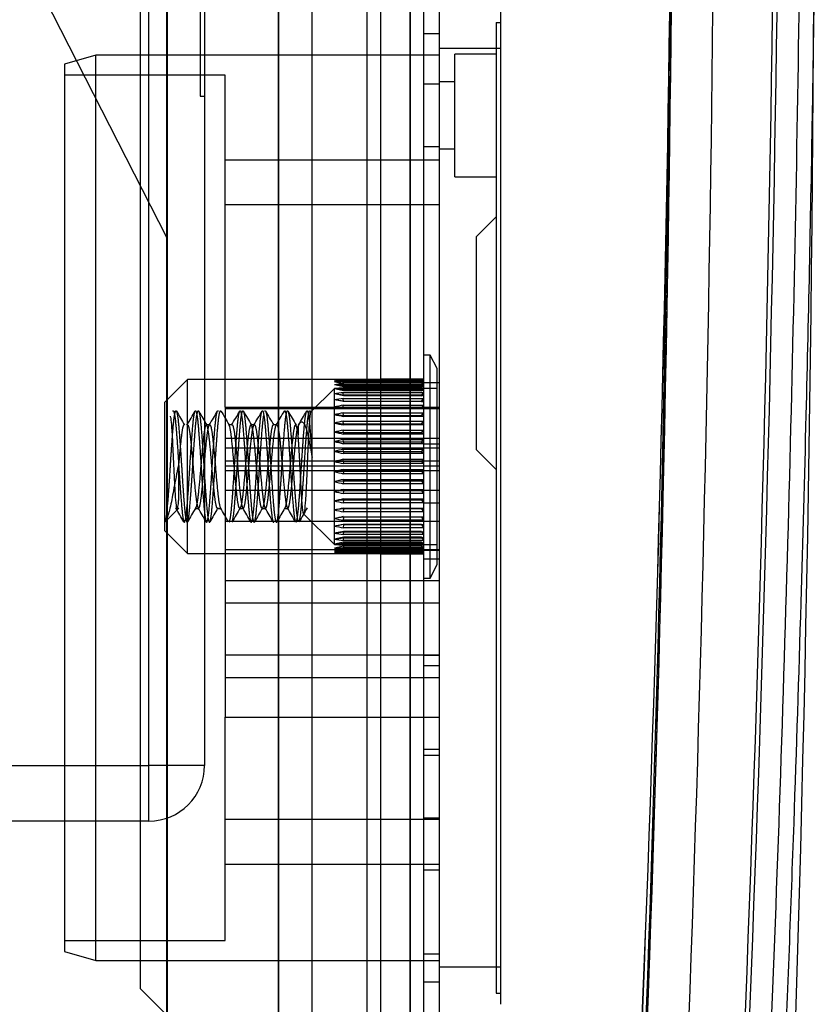
# Model space of a CAD drawing. Units: inches. Extents: x -233 to 190, y -21 to 259.
# Drawn here: x -132 to -130, y 12 to 15 of the extents above; entities that cross this region are included whole.
import ezdxf

# ---------------------------------------------------------------- set-up
doc = ezdxf.new("R2010")
doc.units = ezdxf.units.IN
doc.header["$MEASUREMENT"] = 0
doc.layers.add('Default', color=7, linetype='Continuous')

msp = doc.modelspace()

# ---------------------------------------------------------------- linework, layer by layer
at = {"layer": 'Default', "color": 7, "linetype": 'Continuous'}
for p, q in [((-130.6686, 18.9824), (-130.6686, 9.515)), ((-130.6686, 18.9824), (-130.6686, 9.515)), ((-130.6336, 18.9824), (-130.6336, 9.515)), ((-130.6336, 18.9824), (-130.6336, 9.515)), ((-130.6986, 18.9506), (-130.6986, 9.5467)), ((-130.6986, 18.9506), (-130.6986, 9.5467)), ((-130.6986, 18.9506), (-130.6986, 9.5467)), ((-130.6986, 18.9506), (-130.6986, 9.5467)), ((-130.9186, 9.7667), (-130.9186, 18.7306)), ((-130.9186, 9.7667), (-130.9186, 18.7306)), ((-130.7956, 18.61), (-130.7956, 12.11)), ((-130.7656, 18.61), (-130.7656, 12.11)), ((-130.6986, 12.144), (-130.6986, 18.581)), ((-130.6986, 12.144), (-130.6986, 18.581)), ((-130.6986, 12.1442), (-130.6986, 18.5807)), ((-130.6986, 12.1442), (-130.6986, 18.5807)), ((-130.6986, 12.1442), (-130.6986, 18.5807)), ((-130.6986, 12.1442), (-130.6986, 18.5807)), ((-130.6986, 12.1442), (-130.6986, 18.5671)), ((-131.2438, 11.391), (-131.2438, 18.4646)), ((-130.9938, 11.391), (-130.9938, 18.4646)), ((-131.2435, 18.4337), (-131.2435, 11.391)), ((-130.9935, 18.4337), (-130.9935, 11.391)), ((-131.3036, 18.235), (-131.3036, 12.485)), ((-131.2846, 12.985), (-131.2846, 17.735)), ((-131.1696, 17.735), (-131.1696, 14.485)), ((-131.1596, 17.735), (-131.1596, 12.985)), ((-131.2435, 11.391), (-131.2435, 17.6666)), ((-131.788, 15.2325), (-131.2438, 14.1676)), ((-130.4961, 14.6754), (-130.4961, 14.5923)), ((-130.5061, 14.6504), (-130.5061, 14.5923)), ((-130.5061, 14.6504), (-130.4961, 14.6504)), ((-130.6336, 14.6248), (-130.6686, 14.6248)), ((-130.6336, 14.6248), (-130.6686, 14.6248)), ((-130.4961, 14.5923), (-130.6336, 14.5923)), ((-130.5061, 14.5923), (-130.5061, 12.5323)), ((-130.4961, 14.5923), (-130.4961, 12.5323)), ((-131.4036, 14.5773), (-131.4736, 14.5573)), ((-131.4036, 12.5473), (-131.4036, 14.5773)), ((-130.6336, 14.5773), (-131.4036, 14.5773)), ((-130.5986, 14.3048), (-130.5986, 14.5798)), ((-130.5061, 14.5798), (-130.5986, 14.5798)), ((-131.4736, 14.5573), (-131.4736, 12.5673)), ((-131.1136, 14.5323), (-131.4736, 14.5323)), ((-131.1136, 13.788), (-131.1136, 14.5323)), ((-130.6336, 14.5123), (-130.6686, 14.5123)), ((-130.6336, 14.5123), (-130.6686, 14.5123)), ((-130.5986, 14.5173), (-130.6336, 14.5173)), ((-131.1696, 14.485), (-131.1596, 14.485)), ((-130.6686, 14.3723), (-130.6336, 14.3723)), ((-130.6686, 14.3723), (-130.6336, 14.3723)), ((-130.6336, 14.3673), (-130.5986, 14.3673)), ((-130.6336, 14.3422), (-131.1136, 14.3422)), ((-130.5986, 14.3048), (-130.5061, 14.3048)), ((-131.1136, 14.2422), (-130.6336, 14.2422)), ((-130.5061, 14.2148), (-130.5506, 14.1703)), ((-130.5506, 14.1703), (-130.5506, 13.6928)), ((-130.6536, 13.905), (-130.6686, 13.905)), ((-130.6536, 13.405), (-130.6536, 13.905)), ((-130.6386, 13.875), (-130.6536, 13.905)), ((-130.6386, 13.435), (-130.6386, 13.875)), ((-131.198, 13.85), (-131.2486, 13.7994)), ((-131.198, 13.46), (-131.198, 13.85)), ((-130.8686, 13.85), (-131.198, 13.85)), ((-130.848, 13.845), (-130.8686, 13.85)), ((-130.848, 13.8437), (-130.8686, 13.8487)), ((-130.848, 13.8399), (-130.8686, 13.8447)), ((-130.6687, 13.8499), (-130.8486, 13.8499)), ((-130.848, 13.845), (-130.8486, 13.8499)), ((-130.8486, 13.8492), (-130.6687, 13.8492)), ((-130.848, 13.8437), (-130.8486, 13.8492)), ((-130.6687, 13.848), (-130.8486, 13.848)), ((-130.848, 13.8437), (-130.8486, 13.848)), ((-130.8486, 13.8458), (-130.6687, 13.8458)), ((-130.848, 13.8399), (-130.8486, 13.8458)), ((-130.6687, 13.8435), (-130.8486, 13.8435)), ((-130.848, 13.8399), (-130.8486, 13.8435)), ((-130.6736, 13.845), (-130.848, 13.845)), ((-130.6736, 13.8437), (-130.848, 13.8437)), ((-130.6686, 13.8505), (-130.7656, 13.8505)), ((-130.6736, 13.845), (-130.6687, 13.8499)), ((-130.6736, 13.8437), (-130.6687, 13.8492)), ((-130.6736, 13.8437), (-130.6687, 13.848)), ((-130.6736, 13.8399), (-130.6687, 13.8458)), ((-130.6736, 13.8399), (-130.6687, 13.8435)), ((-130.6686, 13.85), (-130.6687, 13.8499)), ((-130.6336, 13.8425), (-130.6686, 13.8425)), ((-130.8686, 13.83), (-130.9218, 13.7768)), ((-130.848, 13.8335), (-130.8686, 13.8382)), ((-130.8686, 13.48), (-130.8686, 13.83)), ((-130.6386, 13.83), (-130.8686, 13.83)), ((-130.848, 13.8248), (-130.8686, 13.8292)), ((-130.8486, 13.8399), (-130.6687, 13.8399)), ((-130.848, 13.8335), (-130.8486, 13.8399)), ((-130.6687, 13.8365), (-130.8486, 13.8365)), ((-130.848, 13.8335), (-130.8486, 13.8365)), ((-130.8486, 13.8314), (-130.6687, 13.8314)), ((-130.848, 13.8248), (-130.8486, 13.8314)), ((-130.6687, 13.827), (-130.8486, 13.827)), ((-130.848, 13.8248), (-130.8486, 13.827)), ((-130.8486, 13.8206), (-130.6687, 13.8206)), ((-130.848, 13.8137), (-130.8486, 13.8206)), ((-130.6736, 13.8399), (-130.848, 13.8399)), ((-130.6736, 13.8335), (-130.848, 13.8335)), ((-130.6736, 13.8248), (-130.848, 13.8248)), ((-130.6736, 13.8335), (-130.6687, 13.8399)), ((-130.6736, 13.8335), (-130.6687, 13.8365)), ((-130.6736, 13.8248), (-130.6687, 13.8314)), ((-130.6736, 13.8248), (-130.6687, 13.827)), ((-130.6736, 13.8137), (-130.6687, 13.8206)), ((-131.2486, 13.5106), (-131.2486, 13.7994)), ((-130.848, 13.8137), (-130.8686, 13.8179)), ((-130.848, 13.8005), (-130.8686, 13.8044)), ((-130.6687, 13.8151), (-130.8486, 13.8151)), ((-130.848, 13.8137), (-130.8486, 13.8151)), ((-130.8486, 13.8075), (-130.6687, 13.8075)), ((-130.848, 13.8005), (-130.8486, 13.8075)), ((-130.6687, 13.8011), (-130.8486, 13.8011)), ((-130.848, 13.8005), (-130.8486, 13.8011)), ((-130.6736, 13.8137), (-130.848, 13.8137)), ((-130.6736, 13.8005), (-130.848, 13.8005)), ((-130.6736, 13.8137), (-130.6687, 13.8151)), ((-130.6736, 13.8005), (-130.6687, 13.8075)), ((-130.6736, 13.8005), (-130.6687, 13.8011)), ((-131.1136, 13.788), (-130.6336, 13.788)), ((-131.1136, 13.788), (-131.1136, 13.3995)), ((-130.6336, 13.7841), (-131.1136, 13.7841)), ((-130.848, 13.7854), (-130.8686, 13.7888)), ((-130.8486, 13.7924), (-130.6687, 13.7924)), ((-130.848, 13.7854), (-130.8486, 13.7924)), ((-130.848, 13.7854), (-130.8486, 13.7852)), ((-130.6687, 13.7852), (-130.8486, 13.7852)), ((-130.8486, 13.7754), (-130.6687, 13.7754)), ((-130.848, 13.7684), (-130.8486, 13.7754)), ((-130.6736, 13.7854), (-130.848, 13.7854)), ((-130.6736, 13.7854), (-130.6687, 13.7924)), ((-130.6736, 13.7854), (-130.6687, 13.7852)), ((-130.6736, 13.7684), (-130.6687, 13.7754)), ((-130.9499, 13.7458), (-130.9452, 13.7534)), ((-130.848, 13.7684), (-130.8686, 13.7714)), ((-130.848, 13.7684), (-130.8486, 13.7674)), ((-130.6687, 13.7674), (-130.8486, 13.7674)), ((-130.8486, 13.7567), (-130.6687, 13.7567)), ((-130.848, 13.75), (-130.8486, 13.7567)), ((-130.6736, 13.7684), (-130.848, 13.7684)), ((-130.6736, 13.7684), (-130.6687, 13.7674)), ((-130.6736, 13.75), (-130.6687, 13.7567)), ((-131.1479, 13.7487), (-131.1556, 13.7487)), ((-131.0979, 13.7487), (-131.1056, 13.7487)), ((-131.0479, 13.7487), (-131.0556, 13.7487)), ((-130.9979, 13.7487), (-131.0056, 13.7487)), ((-130.9499, 13.7487), (-130.9499, 13.7258)), ((-130.848, 13.75), (-130.8686, 13.7525)), ((-130.848, 13.7302), (-130.8686, 13.7322)), ((-130.848, 13.75), (-130.8486, 13.7482)), ((-130.6687, 13.7482), (-130.8486, 13.7482)), ((-130.8486, 13.7367), (-130.6687, 13.7367)), ((-130.848, 13.7302), (-130.8486, 13.7367)), ((-130.6736, 13.75), (-130.848, 13.75)), ((-130.6736, 13.75), (-130.6687, 13.7482)), ((-130.6736, 13.7302), (-130.6687, 13.7367)), ((-130.6336, 13.7178), (-131.1136, 13.7178)), ((-130.848, 13.7095), (-130.8686, 13.7109)), ((-130.848, 13.7302), (-130.8486, 13.7277)), ((-130.6687, 13.7277), (-130.8486, 13.7277)), ((-130.8486, 13.7156), (-130.6687, 13.7156)), ((-130.848, 13.7095), (-130.8486, 13.7156)), ((-130.848, 13.7095), (-130.8486, 13.7062)), ((-130.6736, 13.7302), (-130.848, 13.7302)), ((-130.6736, 13.7095), (-130.848, 13.7095)), ((-130.6736, 13.7302), (-130.6687, 13.7277)), ((-130.6736, 13.7095), (-130.6687, 13.7156)), ((-130.6736, 13.7095), (-130.6687, 13.7062)), ((-130.6336, 13.6959), (-131.1136, 13.6959)), ((-130.848, 13.688), (-130.8686, 13.6889)), ((-130.6687, 13.7062), (-130.8486, 13.7062)), ((-130.8486, 13.6937), (-130.6687, 13.6937)), ((-130.848, 13.688), (-130.8486, 13.6937)), ((-130.848, 13.688), (-130.8486, 13.684)), ((-130.6736, 13.688), (-130.848, 13.688)), ((-130.6736, 13.688), (-130.6687, 13.6937)), ((-130.6736, 13.688), (-130.6687, 13.684)), ((-130.6686, 13.706), (-130.6336, 13.706)), ((-130.5506, 13.6928), (-130.5061, 13.6483)), ((-131.1136, 13.6678), (-130.6336, 13.6678)), ((-130.848, 13.666), (-130.8686, 13.6663)), ((-130.6687, 13.684), (-130.8486, 13.684)), ((-130.8486, 13.6713), (-130.6687, 13.6713)), ((-130.848, 13.666), (-130.8486, 13.6713)), ((-130.848, 13.666), (-130.8486, 13.6614)), ((-130.6736, 13.666), (-130.848, 13.666)), ((-130.6736, 13.666), (-130.6687, 13.6713)), ((-130.6736, 13.666), (-130.6687, 13.6614)), ((-131.2174, 13.5829), (-131.2174, 13.6636)), ((-130.6336, 13.6561), (-131.1136, 13.6561)), ((-131.1136, 13.6459), (-130.6336, 13.6459)), ((-130.848, 13.6439), (-130.8686, 13.6437)), ((-130.6687, 13.6614), (-130.8486, 13.6614)), ((-130.8486, 13.6486), (-130.6687, 13.6486)), ((-130.848, 13.6439), (-130.8486, 13.6486)), ((-130.848, 13.6439), (-130.8486, 13.6387)), ((-130.6736, 13.6439), (-130.848, 13.6439)), ((-130.6736, 13.6439), (-130.6687, 13.6486)), ((-130.6736, 13.6439), (-130.6687, 13.6387)), ((-130.848, 13.622), (-130.8686, 13.6211)), ((-130.6687, 13.6387), (-130.8486, 13.6387)), ((-130.8486, 13.626), (-130.6687, 13.626)), ((-130.848, 13.622), (-130.8486, 13.626)), ((-130.848, 13.622), (-130.8486, 13.6163)), ((-130.6736, 13.622), (-130.848, 13.622)), ((-130.6736, 13.622), (-130.6687, 13.626)), ((-130.6736, 13.622), (-130.6687, 13.6163)), ((-131.1136, 13.6016), (-130.6336, 13.6016)), ((-130.848, 13.6005), (-130.8686, 13.5991)), ((-130.6687, 13.6163), (-130.8486, 13.6163)), ((-130.8486, 13.6038), (-130.6687, 13.6038)), ((-130.848, 13.6005), (-130.8486, 13.6038)), ((-130.848, 13.6005), (-130.8486, 13.5943)), ((-130.6736, 13.6005), (-130.848, 13.6005)), ((-130.6736, 13.6005), (-130.6687, 13.6038)), ((-130.6736, 13.6005), (-130.6687, 13.5943)), ((-130.848, 13.5797), (-130.8686, 13.5778)), ((-130.6687, 13.5943), (-130.8486, 13.5943)), ((-130.8486, 13.5823), (-130.6687, 13.5823)), ((-130.848, 13.5797), (-130.8486, 13.5823)), ((-130.848, 13.5797), (-130.8486, 13.5732)), ((-130.6736, 13.5797), (-130.848, 13.5797)), ((-130.6736, 13.5797), (-130.6687, 13.5823)), ((-130.6736, 13.5797), (-130.6687, 13.5732)), ((-131.2486, 13.53), (-131.2173, 13.5614)), ((-131.1806, 13.5612), (-131.1729, 13.5612)), ((-131.1306, 13.5612), (-131.1229, 13.5612)), ((-131.0806, 13.5612), (-131.0729, 13.5612)), ((-131.0306, 13.5612), (-131.0229, 13.5612)), ((-130.9806, 13.5612), (-130.9729, 13.5612)), ((-130.848, 13.56), (-130.8686, 13.5575)), ((-130.6687, 13.5732), (-130.8486, 13.5732)), ((-130.8486, 13.5618), (-130.6687, 13.5618)), ((-130.848, 13.56), (-130.8486, 13.5618)), ((-130.848, 13.56), (-130.8486, 13.5532)), ((-130.6736, 13.56), (-130.848, 13.56)), ((-130.6736, 13.56), (-130.6687, 13.5618)), ((-130.6736, 13.56), (-130.6687, 13.5532)), ((-130.6336, 13.5725), (-130.6686, 13.5725)), ((-130.9376, 13.549), (-130.8686, 13.48)), ((-130.848, 13.5415), (-130.8686, 13.5385)), ((-130.6687, 13.5532), (-130.8486, 13.5532)), ((-130.8486, 13.5425), (-130.6687, 13.5425)), ((-130.848, 13.5415), (-130.8486, 13.5425)), ((-130.848, 13.5415), (-130.8486, 13.5346)), ((-130.6687, 13.5346), (-130.8486, 13.5346)), ((-130.6736, 13.5415), (-130.848, 13.5415)), ((-130.6736, 13.5415), (-130.6687, 13.5425)), ((-130.6736, 13.5415), (-130.6687, 13.5346)), ((-131.2486, 13.5106), (-131.198, 13.46)), ((-130.6336, 13.5315), (-131.1136, 13.5315)), ((-130.848, 13.5246), (-130.8686, 13.5212)), ((-130.8486, 13.5248), (-130.6687, 13.5248)), ((-130.848, 13.5246), (-130.8486, 13.5248)), ((-130.848, 13.5246), (-130.8486, 13.5176)), ((-130.6687, 13.5176), (-130.8486, 13.5176)), ((-130.6736, 13.5246), (-130.848, 13.5246)), ((-130.6736, 13.5246), (-130.6687, 13.5248)), ((-130.6736, 13.5246), (-130.6687, 13.5176)), ((-130.848, 13.5094), (-130.8686, 13.5056)), ((-130.848, 13.4962), (-130.8686, 13.4921)), ((-130.848, 13.5094), (-130.8486, 13.5025)), ((-130.848, 13.5094), (-130.8486, 13.5088)), ((-130.8486, 13.5088), (-130.6687, 13.5088)), ((-130.6687, 13.5025), (-130.8486, 13.5025)), ((-130.848, 13.4962), (-130.8486, 13.4894)), ((-130.848, 13.4962), (-130.8486, 13.4948)), ((-130.8486, 13.4948), (-130.6687, 13.4948)), ((-130.6687, 13.4894), (-130.8486, 13.4894)), ((-130.6736, 13.5094), (-130.848, 13.5094)), ((-130.6736, 13.4962), (-130.848, 13.4962)), ((-130.6736, 13.5094), (-130.6687, 13.5025)), ((-130.6736, 13.5094), (-130.6687, 13.5088)), ((-130.6736, 13.4962), (-130.6687, 13.4894)), ((-130.6736, 13.4962), (-130.6687, 13.4948)), ((-131.1136, 13.4686), (-130.6336, 13.4686)), ((-130.848, 13.4852), (-130.8686, 13.4807)), ((-130.8686, 13.48), (-130.6386, 13.48)), ((-130.848, 13.4764), (-130.8686, 13.4717)), ((-130.848, 13.4701), (-130.8686, 13.4652)), ((-130.848, 13.4663), (-130.8686, 13.4613)), ((-130.848, 13.4852), (-130.8486, 13.4786)), ((-130.848, 13.4852), (-130.8486, 13.483)), ((-130.8486, 13.483), (-130.6687, 13.483)), ((-130.6687, 13.4786), (-130.8486, 13.4786)), ((-130.848, 13.4764), (-130.8486, 13.4701)), ((-130.848, 13.4764), (-130.8486, 13.4735)), ((-130.8486, 13.4735), (-130.6687, 13.4735)), ((-130.6687, 13.4701), (-130.8486, 13.4701)), ((-130.848, 13.4701), (-130.8486, 13.4642)), ((-130.848, 13.4701), (-130.8486, 13.4664)), ((-130.8486, 13.4664), (-130.6687, 13.4664)), ((-130.848, 13.4663), (-130.8486, 13.4608)), ((-130.848, 13.4663), (-130.8486, 13.4619)), ((-130.6736, 13.4852), (-130.848, 13.4852)), ((-130.6736, 13.4764), (-130.848, 13.4764)), ((-130.6736, 13.4701), (-130.848, 13.4701)), ((-130.6736, 13.4663), (-130.848, 13.4663)), ((-130.6736, 13.4852), (-130.6687, 13.4786)), ((-130.6736, 13.4852), (-130.6687, 13.483)), ((-130.6736, 13.4764), (-130.6687, 13.4701)), ((-130.6736, 13.4764), (-130.6687, 13.4735)), ((-130.6736, 13.4701), (-130.6687, 13.4642)), ((-130.6736, 13.4701), (-130.6687, 13.4664)), ((-130.6736, 13.4663), (-130.6687, 13.4608)), ((-130.6736, 13.4663), (-130.6687, 13.4619)), ((-130.6686, 13.4675), (-130.6336, 13.4675)), ((-131.198, 13.46), (-130.8686, 13.46)), ((-130.848, 13.465), (-130.8686, 13.46)), ((-130.848, 13.465), (-130.8486, 13.4601)), ((-130.6687, 13.4642), (-130.8486, 13.4642)), ((-130.8486, 13.4619), (-130.6687, 13.4619)), ((-130.6687, 13.4608), (-130.8486, 13.4608)), ((-130.8486, 13.4601), (-130.6687, 13.4601)), ((-130.6736, 13.465), (-130.848, 13.465)), ((-130.7656, 13.4595), (-130.6686, 13.4595)), ((-130.6736, 13.465), (-130.6687, 13.4601)), ((-130.6687, 13.4601), (-130.6686, 13.46)), ((-130.6336, 13.4475), (-130.6686, 13.4475)), ((-130.6536, 13.405), (-130.6386, 13.435)), ((-130.6686, 13.405), (-130.6536, 13.405)), ((-131.1136, 13.3995), (-130.6336, 13.3995)), ((-131.1136, 13.3995), (-131.1136, 13.0929)), ((-131.1136, 13.349), (-130.6336, 13.349)), ((-130.6336, 13.2319), (-131.1136, 13.2319)), ((-130.6686, 13.232), (-130.6336, 13.232)), ((-130.6336, 13.208), (-130.6686, 13.208)), ((-131.1136, 13.1819), (-130.6336, 13.1819)), ((-131.1136, 12.5923), (-131.1136, 13.0929)), ((-131.1136, 13.0929), (-130.6336, 13.0929)), ((-130.6686, 13.021), (-130.6336, 13.021)), ((-130.6336, 13.0073), (-130.6686, 13.0073)), ((-130.6336, 13.0073), (-130.6686, 13.0073)), ((-133.5612, 12.985), (-131.2846, 12.985)), ((-131.1596, 12.985), (-131.2846, 12.985)), ((-131.2846, 12.86), (-131.2846, 12.985)), ((-131.2846, 12.86), (-133.5612, 12.86)), ((-130.6336, 12.8635), (-131.1136, 12.8635)), ((-130.6686, 12.8673), (-130.6336, 12.8673)), ((-130.6686, 12.8673), (-130.6336, 12.8673)), ((-131.1136, 12.7635), (-130.6336, 12.7635)), ((-130.6336, 12.7497), (-130.6686, 12.7497)), ((-131.4736, 12.5923), (-131.1136, 12.5923)), ((-131.4736, 12.5673), (-131.4036, 12.5473)), ((-130.6686, 12.5622), (-130.6336, 12.5622)), ((-131.4036, 12.5473), (-130.6336, 12.5473)), ((-130.4961, 12.5323), (-130.6336, 12.5323)), ((-130.5061, 12.5323), (-130.5061, 12.4742)), ((-130.4961, 12.5323), (-130.4961, 12.4492)), ((-130.6686, 12.4998), (-130.6336, 12.4998)), ((-130.6686, 12.4998), (-130.6336, 12.4998)), ((-131.3036, 12.485), (-130.9286, 12.11)), ((-130.5061, 12.4742), (-130.4961, 12.4742))]:
    msp.add_line(p, q, dxfattribs=at)
for centre, radius, start, end in [((-217.1076, 15.9277), 87.2303, 356.207516, 2.430835), ((-217.1076, 15.9277), 87.2403, 356.207519, 2.430838), ((-217.1077, 15.9286), 87, 356.206818, 2.430136), ((-217.1076, 15.9277), 87, 356.207443, 2.430762), ((-217.111, 15.6131), 87, 356.206818, 2.430136), ((-217.111, 15.6121), 87, 356.207443, 2.430762), ((-217.1081, 15.6085), 87, 356.206817, 2.377654), ((-217.1081, 15.6085), 87, 356.206817, 2.377654), ((-217.1081, 15.6085), 87.093, 356.206817, 2.377654), ((-216.7932, 15.0888), 87, 356.713793, 0.927088), ((-217.1081, 15.6085), 87, 356.206817, 0.020234), ((-116.47, 22.3434), 17.0584, 210.13572, 210.25803), ((-147.5485, 23.2828), 18.9267, 329.74935, 329.85963), ((-115.6439, 22.7948), 17.9563, 210.13781, 210.25417), ((-146.444, 22.6693), 17.7068, 329.74504, 329.863), ((-115.2998, 22.9657), 18.2964, 210.13853, 210.25252), ((-146.3866, 22.6651), 17.6983, 329.74471, 329.86253), ((-115.7174, 22.6938), 17.7555, 210.13718, 210.25477), ((-146.8224, 22.9477), 18.2603, 329.74672, 329.86115), ((-114.588, 23.322), 19.0044, 210.1409, 210.25078), ((-145.8294, 22.3991), 17.1693, 329.74266, 329.86421), ((-116.0259, 22.4562), 17.2828, 210.13603, 210.25679), ((-147.346, 23.3106), 18.9818, 329.74905, 329.85907), ((-146.1791, 4.8382), 17.3136, 30.13656, 30.25703), ((-115.7352, 4.5538), 17.8795, 149.7457, 149.86246), ((-147.145, 4.2473), 18.4889, 30.13961, 30.25261), ((-114.767, 4.0194), 18.9419, 149.74886, 149.85912), ((-146.164, 4.789), 17.4117, 30.13634, 30.25621), ((-116.3086, 4.9455), 17.1005, 149.7423, 149.86433), ((-147.489, 3.9889), 19.0026, 30.1408, 30.25068), ((-115.346, 4.4146), 18.1562, 149.74642, 149.8615), ((-146.3333, 4.6324), 17.7233, 30.13707, 30.25489), ((-115.5116, 4.54), 17.9068, 149.74569, 149.86213), ((-146.6275, 4.4322), 18.1215, 30.13822, 30.25329), ((-115.6353, 4.6412), 17.7058, 149.74504, 149.86299), ((-131.2846, 12.985), 0.125, 270, 0)]:
    msp.add_arc(centre, radius, start, end, dxfattribs=at)
for centre, major_axis, ratio, start_param, end_param in [((-130.4524, 12.1334), (-2.3592, 0.5722), 0.685994, -1.239495, -1.231006), ((-130.4524, 11.9504), (-2.3404, 0.6446), 0.763445, -1.197116, -1.188627), ((-130.4524, 12.3371), (-2.3712, 0.5201), 0.599266, -1.273681, -1.265192), ((-130.4524, 11.7904), (-2.3096, 0.7476), 0.830573, -1.141737, -1.133247), ((-130.4524, 12.5585), (-2.3792, 0.4822), 0.504433, -1.302489, -1.294), ((-130.7662, 13.7518), (0.0972, 0.0979), 0.08209, -0.08246, -0.046653), ((-130.7662, 13.7518), (0.0972, 0.0979), 0.08209, -0.11827, -0.082463), ((-130.7662, 13.7498), (0.0962, 0.0988), 0.16307, -0.166043, -0.130236), ((-130.7662, 13.7498), (0.0962, 0.0988), 0.16307, -0.201853, -0.166046), ((-130.4524, 11.6556), (-2.2547, 0.8996), 0.886468, -1.064411, -1.055922), ((-130.4524, 12.7948), (-2.3846, 0.4549), 0.402779, -1.327684, -1.319195), ((-130.4524, 11.5479), (-2.1456, 1.1356), 0.930376, -0.946789, -0.9383), ((-130.4524, 13.0427), (-2.3881, 0.4358), 0.295678, -1.350456, -1.341967), ((-130.4524, 11.4686), (-1.8937, 1.5189), 0.961701, -0.747325, -0.738836), ((-130.7662, 13.7466), (0.0944, 0.1005), 0.241845, -0.251897, -0.216091), ((-130.7662, 13.7466), (0.0944, 0.1005), 0.241845, -0.287708, -0.251901), ((-130.7662, 13.7421), (0.0919, 0.1028), 0.317349, -0.341229, -0.305422), ((-130.7662, 13.7421), (0.0919, 0.1028), 0.317349, -0.377039, -0.341233), ((-130.7662, 13.7364), (0.0884, 0.1058), 0.388562, -0.435315, -0.399508), ((-130.4524, 13.2989), (-2.3903, 0.4236), 0.184578, -1.371664, -1.363175), ((-130.4524, 11.419), (-1.2294, 2.0932), 0.980022, 5.909705, 5.918194), ((-130.4524, 13.5599), (-2.3914, 0.4174), 0.070983, -1.391974, -1.383485), ((-130.7662, 13.7364), (0.0884, 0.1058), 0.388562, -0.471125, -0.435318), ((-130.7662, 13.7297), (0.0839, 0.1095), 0.454519, -0.535501, -0.499694), ((-130.7662, 13.7297), (0.0839, 0.1095), 0.454519, -0.571311, -0.535505), ((-130.4524, 11.3995), (0.1937, 2.4198), 0.985089, 0.247514, 0.256003), ((-130.4524, 13.8222), (-2.3915, 0.4167), 0.043573, 1.403466, 1.411955), ((-130.4524, 11.4106), (1.452, 1.9455), 0.976834, 0.818872, 0.827361), ((-130.7662, 13.7219), (0.078, 0.1137), 0.514331, -0.643172, -0.607366), ((-130.7662, 13.7219), (0.078, 0.1137), 0.514331, -0.678983, -0.643176), ((-130.7662, 13.7132), (0.0707, 0.1184), 0.567187, -0.759661, -0.723854), ((-130.4524, 14.0822), (-2.3907, 0.4216), 0.157539, 1.423648, 1.432137), ((-130.4524, 11.452), (1.9766, 1.4093), 0.955369, 1.139259, 1.147748), ((-130.7662, 13.7132), (0.0707, 0.1184), 0.567187, -0.795471, -0.759664), ((-130.7662, 13.7037), (0.0617, 0.1234), 0.612372, -0.886075, -0.850269), ((-130.9525, 13.655), (-0.0031, 0.0937), 0.080384, 5.565977, 6.280488), ((-130.4524, 14.3364), (-2.3888, 0.4323), 0.269375, 1.444584, 1.453074), ((-130.4524, 11.5232), (2.1797, 1.0686), 0.920984, 1.313124, 1.321613), ((-130.4524, 14.5815), (-2.3856, 0.4496), 0.377569, 1.466913, 1.475402), ((-130.7662, 13.7037), (0.0617, 0.1234), 0.612372, -0.921886, -0.886079), ((-130.7662, 13.6936), (0.0508, 0.1282), 0.649277, -1.023031, -0.987224), ((-130.7662, 13.6936), (0.0508, 0.1282), 0.649277, -1.058841, -1.023035), ((-130.4524, 11.6232), (2.2712, 0.8572), 0.874146, 1.41854, 1.42703), ((-130.4524, 14.814), (-2.3807, 0.4748), 0.480656, 1.491435, 1.499924), ((-130.7662, 13.6829), (0.038, 0.1326), 0.677401, -1.17029, -1.134484), ((-130.7662, 13.6829), (0.038, 0.1326), 0.677401, -1.206101, -1.170294), ((-130.4524, 11.7507), (2.3186, 0.7193), 0.815486, 1.48943, 1.497919), ((-130.4524, 15.0308), (-2.3734, 0.5098), 0.577243, 1.519243, 1.527732), ((-130.7662, 13.6719), (0.0236, 0.1359), 0.696364, -1.326414, -1.290608), ((-130.7662, 13.6719), (0.0236, 0.1359), 0.696364, -1.362225, -1.326418), ((-130.4524, 11.904), (2.3458, 0.625), 0.745797, 1.541091, 1.54958), ((-130.4524, 15.229), (-2.3625, 0.5581), 0.666023, 1.551936, 1.560425), ((-130.7662, 13.6607), (0.008, 0.1377), 0.70591, 4.794574, 4.830381), ((-130.7662, 13.6607), (0.008, 0.1377), 0.70591, 4.758763, 4.79457), ((-130.4524, 12.0809), (-2.3625, -0.5581), 0.666023, 4.722761, 4.73125), ((-130.4524, 15.406), (2.3458, -0.625), 0.745797, 4.733605, 4.742094), ((-130.7662, 13.6493), (0.008, -0.1377), 0.70591, 1.488615, 1.524422), ((-130.7662, 13.6493), (0.008, -0.1377), 0.70591, 1.452805, 1.488611), ((-130.4524, 12.2792), (-2.3734, -0.5098), 0.577242, -1.527732, -1.519243), ((-130.4524, 15.5592), (2.3186, -0.7193), 0.815486, -1.497919, -1.48943), ((-130.7662, 13.6381), (0.0236, -0.1359), 0.696364, 1.326418, 1.362225), ((-130.7662, 13.6381), (0.0236, -0.1359), 0.696364, 1.290608, 1.326414), ((-130.4524, 12.496), (-2.3807, -0.4748), 0.480655, -1.499924, -1.491435), ((-130.4524, 15.6867), (2.2712, -0.8572), 0.874146, -1.427029, -1.41854), ((-130.7662, 13.627), (0.038, -0.1326), 0.677401, 1.170294, 1.206101), ((-130.7662, 13.627), (0.038, -0.1326), 0.677401, 1.134484, 1.17029), ((-130.4524, 12.7285), (-2.3856, -0.4496), 0.377568, -1.475402, -1.466913), ((-130.4524, 15.7868), (2.1797, -1.0686), 0.920985, -1.32161, -1.313121), ((-130.7662, 13.6164), (0.0508, -0.1282), 0.649277, 1.023035, 1.058841), ((-130.7662, 13.6164), (0.0508, -0.1282), 0.649277, 0.987224, 1.023031), ((-130.4524, 12.9735), (-2.3888, -0.4323), 0.269375, -1.453074, -1.444584), ((-130.4524, 15.858), (1.9766, -1.4093), 0.95537, -1.147744, -1.139255), ((-130.7662, 13.6063), (0.0617, -0.1234), 0.612372, 0.886079, 0.921886), ((-130.7662, 13.6063), (0.0617, -0.1234), 0.612372, 0.850269, 0.886075), ((-130.4524, 13.2278), (-2.3907, -0.4216), 0.157539, -1.432137, -1.423648), ((-130.4524, 15.8994), (1.452, -1.9455), 0.976834, -0.827361, -0.818872), ((-130.7662, 13.5968), (0.0707, -0.1184), 0.567187, 0.759664, 0.795471), ((-130.7662, 13.5968), (0.0707, -0.1184), 0.567187, 0.723854, 0.759661), ((-130.4524, 13.4878), (-2.3915, -0.4167), 0.043573, -1.411955, -1.403465), ((-130.4524, 15.9105), (0.1938, -2.4198), 0.98509, 6.027156, 6.035645), ((-130.7662, 13.5881), (0.078, -0.1137), 0.514331, 0.643176, 0.678983), ((-130.7662, 13.5881), (0.078, -0.1137), 0.514331, 0.607366, 0.643172), ((-130.4524, 13.7501), (-2.3914, -0.4174), 0.070983, 1.383485, 1.391974), ((-130.4524, 15.891), (-1.2294, -2.0933), 0.980021, 0.364973, 0.373463), ((-130.4524, 14.0111), (-2.3903, -0.4236), 0.184579, 1.363174, 1.371664), ((-130.4524, 15.8413), (-1.8937, -1.5189), 0.961701, 0.738851, 0.74734), ((-130.7662, 13.5803), (0.0839, -0.1095), 0.454519, 0.535505, 0.571311), ((-130.7662, 13.5803), (0.0839, -0.1095), 0.454519, 0.499694, 0.535501), ((-130.7662, 13.5735), (0.0884, -0.1058), 0.388562, 0.435318, 0.471125), ((-130.7662, 13.5735), (0.0884, -0.1058), 0.388562, 0.399508, 0.435315), ((-130.4524, 14.2673), (-2.3881, -0.4358), 0.295678, 1.341967, 1.350456), ((-130.4524, 15.7621), (-2.1456, -1.1356), 0.930376, 0.938297, 0.946786), ((-130.4524, 14.5152), (-2.3846, -0.4549), 0.402779, 1.319195, 1.327684), ((-130.4524, 15.6544), (-2.2547, -0.8996), 0.886468, 1.05592, 1.064409), ((-130.4524, 14.7515), (-2.3792, -0.4822), 0.504433, 1.294, 1.302489), ((-130.7662, 13.5679), (0.0919, -0.1028), 0.317349, 0.341233, 0.377039), ((-130.7662, 13.5679), (0.0919, -0.1028), 0.317349, 0.305422, 0.341229), ((-130.7662, 13.5634), (0.0944, -0.1005), 0.241845, 0.251901, 0.287708), ((-130.7662, 13.5634), (0.0944, -0.1005), 0.241845, 0.216091, 0.251897), ((-130.7662, 13.5601), (0.0962, -0.0988), 0.16307, 0.166046, 0.201853), ((-130.4524, 15.5196), (-2.3096, -0.7476), 0.830573, 1.133246, 1.141735), ((-130.4524, 14.9729), (-2.3712, -0.5201), 0.599266, 1.265192, 1.273682), ((-130.4524, 15.3596), (-2.3404, -0.6446), 0.763446, 1.188625, 1.197114), ((-130.4524, 15.1765), (-2.3592, -0.5722), 0.685994, 1.231005, 1.239495), ((-130.7662, 13.5601), (0.0962, -0.0988), 0.16307, 0.130236, 0.166043), ((-130.7662, 13.5582), (0.0972, -0.0979), 0.08209, 0.082463, 0.11827), ((-130.7662, 13.5582), (0.0972, -0.0979), 0.08209, 0.046653, 0.08246)]:
    msp.add_ellipse(centre, major_axis=major_axis, ratio=ratio, start_param=start_param, end_param=end_param, dxfattribs=at)
for points, knots in [([(-130.009, 10.1541), (-129.9568, 10.9425), (-129.9152, 11.7315), (-129.8536, 13.3105), (-129.8334, 14.1005), (-129.8147, 15.6805), (-129.816, 16.4707), (-129.8401, 18.0507), (-129.8629, 18.8406), (-129.8964, 19.63)], [0, 0, 0, 0, 0.25, 0.25, 0.5, 0.5, 0.75, 0.75, 1, 1, 1, 1]), ([(-129.9756, 10.1519), (-129.9572, 10.4398), (-129.9279, 10.9017), (-129.8895, 11.6278), (-129.8605, 12.2644), (-129.8387, 12.8319), (-129.8228, 13.3255), (-129.8113, 13.7462), (-129.8031, 14.1093), (-129.7955, 14.5119), (-129.7884, 15.0218), (-129.7837, 15.6912), (-129.7848, 16.4923), (-129.7953, 17.4187), (-129.8194, 18.5001), (-129.8459, 19.1946), (-129.8629, 19.6314)], [0, 0, 0, 0, 0.082946, 0.158177, 0.225692, 0.285491, 0.337574, 0.381942, 0.418594, 0.452478, 0.509295, 0.579887, 0.664254, 0.762395, 0.87431, 1, 1, 1, 1]), ([(-130.9218, 13.7768), (-130.9221, 13.7763), (-130.9227, 13.775), (-130.9239, 13.7657), (-130.9256, 13.7438), (-130.9275, 13.7059), (-130.9295, 13.6613), (-130.9314, 13.6164), (-130.9335, 13.5783), (-130.9352, 13.5567), (-130.9367, 13.5491), (-130.9374, 13.549), (-130.9376, 13.549)], [0, 0, 0, 0, 0.053768, 0.125388, 0.250369, 0.375226, 0.500086, 0.624846, 0.749615, 0.874373, 0.949289, 1, 1, 1, 1]), ([(-131.2367, 13.7681), (-131.2365, 13.7676), (-131.2359, 13.7663), (-131.2346, 13.7577), (-131.233, 13.7374), (-131.2311, 13.7025), (-131.2291, 13.6613), (-131.2272, 13.6198), (-131.2251, 13.5846), (-131.2233, 13.5647), (-131.2219, 13.5577), (-131.2212, 13.5577), (-131.2209, 13.5577)], [0, 0, 0, 0, 0.053871, 0.12539, 0.25036, 0.375187, 0.500022, 0.624776, 0.749559, 0.874334, 0.949447, 1, 1, 1, 1]), ([(-130.9452, 13.7534), (-130.9449, 13.7537), (-130.9441, 13.7544), (-130.9429, 13.755), (-130.9414, 13.7551), (-130.9398, 13.7546), (-130.9372, 13.7524), (-130.9343, 13.7472), (-130.931, 13.7375), (-130.9281, 13.7256), (-130.9254, 13.7132), (-130.9233, 13.7023), (-130.9217, 13.6936), (-130.9201, 13.6846), (-130.9191, 13.6782), (-130.9186, 13.675)], [0, 0, 0, 0, 0.036291, 0.079249, 0.129099, 0.186103, 0.250557, 0.39522, 0.500168, 0.62476, 0.74993, 0.81176, 0.874374, 0.936459, 1, 1, 1, 1]), ([(-130.9376, 13.549), (-130.9379, 13.5495), (-130.9384, 13.5505), (-130.9394, 13.5564), (-130.9407, 13.5686), (-130.942, 13.589), (-130.9441, 13.6246), (-130.9459, 13.6624), (-130.9475, 13.6906), (-130.9482, 13.7025), (-130.949, 13.7147), (-130.9495, 13.7214), (-130.9499, 13.7258)], [0, 0, 0, 0, 0.064582, 0.143313, 0.250719, 0.376027, 0.501355, 0.749058, 0.811644, 0.874709, 0.917798, 1, 1, 1, 1]), ([(-131.2174, 13.6636), (-131.2177, 13.6621), (-131.2184, 13.6584), (-131.2195, 13.6525), (-131.2207, 13.6464), (-131.222, 13.6393), (-131.2237, 13.63), (-131.2266, 13.6148), (-131.2302, 13.5957), (-131.2342, 13.5747), (-131.2373, 13.5607), (-131.2398, 13.551), (-131.2417, 13.5448), (-131.2437, 13.5389), (-131.2456, 13.5345), (-131.2472, 13.5316), (-131.2482, 13.5305), (-131.2486, 13.53)], [0, 0, 0, 0, 0.025627, 0.062714, 0.098622, 0.125072, 0.178485, 0.250388, 0.375341, 0.499893, 0.642727, 0.684868, 0.749988, 0.825251, 0.892291, 0.950666, 1, 1, 1, 1]), ([(-131.2209, 13.5577), (-131.2208, 13.5578), (-131.2206, 13.5581), (-131.2203, 13.5589), (-131.22, 13.5603), (-131.2196, 13.5622), (-131.219, 13.5657), (-131.2184, 13.5708), (-131.2178, 13.5771), (-131.2175, 13.5812), (-131.2174, 13.5829)], [0, 0, 0, 0, 0.080224, 0.170507, 0.270745, 0.380824, 0.500613, 0.71937, 0.885526, 1, 1, 1, 1])]:
    msp.add_open_spline(points, degree=3, knots=knots, dxfattribs=at)
for points, weights, knots in [([(-131.2486, 13.53), (-131.2455, 13.53), (-131.2424, 13.5666), (-131.2393, 13.6032), (-131.2361, 13.655), (-131.233, 13.7068), (-131.2299, 13.7434), (-131.2268, 13.78), (-131.2236, 13.78), (-131.2205, 13.78), (-131.2174, 13.7434), (-131.2143, 13.7068), (-131.2111, 13.655), (-131.208, 13.6032), (-131.2049, 13.5666), (-131.2018, 13.53), (-131.1986, 13.53), (-131.1955, 13.53), (-131.1924, 13.5666), (-131.1893, 13.6032), (-131.1861, 13.655), (-131.183, 13.7068), (-131.1799, 13.7434), (-131.1768, 13.78), (-131.1736, 13.78), (-131.1705, 13.78), (-131.1674, 13.7434), (-131.1643, 13.7068), (-131.1611, 13.655), (-131.158, 13.6032), (-131.1549, 13.5666), (-131.1518, 13.53), (-131.1486, 13.53), (-131.1455, 13.53), (-131.1424, 13.5666), (-131.1393, 13.6032), (-131.1361, 13.655), (-131.133, 13.7068), (-131.1299, 13.7434), (-131.1268, 13.78), (-131.1236, 13.78), (-131.1232, 13.78), (-131.1228, 13.7793)], [1, 0.923879532511, 1, 0.923879532511, 1, 0.923879532511, 1, 0.923879532511, 1, 0.923879532511, 1, 0.923879532511, 1, 0.923879532511, 1, 0.923879532511, 1, 0.923879532511, 1, 0.923879532511, 1, 0.923879532511, 1, 0.923879532511, 1, 0.923879532511, 1, 0.923879532511, 1, 0.923879532511, 1, 0.923879532511, 1, 0.923879532511, 1, 0.923879532511, 1, 0.923879532511, 1, 0.923879532511, 1, 0.98960281986, 0.982045910108], [0, 0, 0, 0.049661, 0.049661, 0.099322, 0.099322, 0.148983, 0.148983, 0.198643, 0.198643, 0.248304, 0.248304, 0.297965, 0.297965, 0.347626, 0.347626, 0.397287, 0.397287, 0.446948, 0.446948, 0.496608, 0.496608, 0.546269, 0.546269, 0.59593, 0.59593, 0.645591, 0.645591, 0.695252, 0.695252, 0.744913, 0.744913, 0.794574, 0.794574, 0.844234, 0.844234, 0.893895, 0.893895, 0.943556, 0.943556, 0.993217, 0.993217, 1, 1, 1]), ([(-131.2307, 13.7792), (-131.2303, 13.78), (-131.2299, 13.78), (-131.2268, 13.78), (-131.2236, 13.7434), (-131.2205, 13.7068), (-131.2174, 13.655), (-131.2143, 13.6032), (-131.2111, 13.5666), (-131.208, 13.53), (-131.2049, 13.53), (-131.2018, 13.53), (-131.1986, 13.5666), (-131.1955, 13.6032), (-131.1924, 13.655), (-131.1893, 13.7068), (-131.1861, 13.7434), (-131.183, 13.78), (-131.1799, 13.78), (-131.1768, 13.78), (-131.1736, 13.7434), (-131.1705, 13.7068), (-131.1674, 13.655), (-131.1643, 13.6032), (-131.1611, 13.5666), (-131.158, 13.53), (-131.1549, 13.53), (-131.1518, 13.53), (-131.1486, 13.5666), (-131.1455, 13.6032), (-131.1424, 13.655), (-131.1393, 13.7068), (-131.1361, 13.7434), (-131.133, 13.78), (-131.1299, 13.78), (-131.1295, 13.78), (-131.1291, 13.7793)], [0.98145436347, 0.989192841887, 1, 0.923879532511, 1, 0.923879532511, 1, 0.923879532511, 1, 0.923879532511, 1, 0.923879532511, 1, 0.923879532511, 1, 0.923879532511, 1, 0.923879532511, 1, 0.923879532511, 1, 0.923879532511, 1, 0.923879532511, 1, 0.923879532511, 1, 0.923879532511, 1, 0.923879532511, 1, 0.923879532511, 1, 0.923879532511, 1, 0.989634394207, 0.982091834225], [0, 0, 0, 0.008722, 0.008722, 0.070154, 0.070154, 0.131586, 0.131586, 0.193018, 0.193018, 0.25445, 0.25445, 0.315882, 0.315882, 0.377314, 0.377314, 0.438746, 0.438746, 0.500178, 0.500178, 0.56161, 0.56161, 0.623042, 0.623042, 0.684474, 0.684474, 0.745906, 0.745906, 0.807338, 0.807338, 0.86877, 0.86877, 0.930203, 0.930203, 0.991635, 0.991635, 1, 1, 1]), ([(-131.1041, 13.5307), (-131.1013, 13.5353), (-131.0986, 13.5666), (-131.0955, 13.6032), (-131.0924, 13.655), (-131.0893, 13.7068), (-131.0861, 13.7434), (-131.083, 13.78), (-131.0799, 13.78), (-131.0768, 13.78), (-131.0736, 13.7434), (-131.0705, 13.7068), (-131.0674, 13.655), (-131.0643, 13.6032), (-131.0611, 13.5666), (-131.058, 13.53), (-131.0549, 13.53), (-131.0518, 13.53), (-131.0486, 13.5666), (-131.0455, 13.6032), (-131.0424, 13.655), (-131.0393, 13.7068), (-131.0361, 13.7434), (-131.033, 13.78), (-131.0299, 13.78), (-131.0268, 13.78), (-131.0236, 13.7434), (-131.0205, 13.7068), (-131.0174, 13.655), (-131.0143, 13.6032), (-131.0111, 13.5666), (-131.008, 13.53), (-131.0049, 13.53), (-131.0045, 13.53), (-131.004, 13.5307)], [0.982212425779, 0.934162398488, 1, 0.923879532511, 1, 0.923879532511, 1, 0.923879532511, 1, 0.923879532511, 1, 0.923879532511, 1, 0.923879532511, 1, 0.923879532511, 1, 0.923879532511, 1, 0.923879532511, 1, 0.923879532511, 1, 0.923879532511, 1, 0.923879532511, 1, 0.923879532511, 1, 0.923879532511, 1, 0.923879532511, 1, 0.989374406982, 0.981715249424], [0, 0, 0, 0.054042, 0.054042, 0.116524, 0.116524, 0.179007, 0.179007, 0.241489, 0.241489, 0.303972, 0.303972, 0.366454, 0.366454, 0.428936, 0.428936, 0.491419, 0.491419, 0.553901, 0.553901, 0.616384, 0.616384, 0.678866, 0.678866, 0.741348, 0.741348, 0.803831, 0.803831, 0.866313, 0.866313, 0.928796, 0.928796, 0.991278, 0.991278, 1, 1, 1]), ([(-131.0979, 13.5306), (-131.0951, 13.5349), (-131.0924, 13.5666), (-131.0893, 13.6032), (-131.0861, 13.655), (-131.083, 13.7068), (-131.0799, 13.7434), (-131.0768, 13.78), (-131.0736, 13.78), (-131.0705, 13.78), (-131.0674, 13.7434), (-131.0643, 13.7068), (-131.0611, 13.655), (-131.058, 13.6032), (-131.0549, 13.5666), (-131.0518, 13.53), (-131.0486, 13.53), (-131.0455, 13.53), (-131.0424, 13.5666), (-131.0393, 13.6032), (-131.0361, 13.655), (-131.033, 13.7068), (-131.0299, 13.7434), (-131.0285, 13.7599), (-131.0269, 13.7693)], [0.983224725493, 0.933477325675, 1, 0.923879532511, 1, 0.923879532511, 1, 0.923879532511, 1, 0.923879532511, 1, 0.923879532511, 1, 0.923879532511, 1, 0.923879532511, 1, 0.923879532511, 1, 0.923879532511, 1, 0.923879532511, 1, 0.964226906591, 0.962077206581], [0, 0, 0, 0.0770384, 0.0770384, 0.1651917, 0.1651917, 0.2533451, 0.2533451, 0.3414985, 0.3414985, 0.4296518, 0.4296518, 0.5178052, 0.5178052, 0.6059586, 0.6059586, 0.6941119, 0.6941119, 0.7822653, 0.7822653, 0.8704186, 0.8704186, 0.958572, 0.958572, 1, 1, 1]), ([(-131.0245, 13.7792), (-131.0241, 13.78), (-131.0236, 13.78), (-131.0205, 13.78), (-131.0174, 13.7434), (-131.0143, 13.7068), (-131.0111, 13.655), (-131.008, 13.6032), (-131.0049, 13.5666), (-131.0018, 13.53), (-130.9986, 13.53), (-130.9955, 13.53), (-130.9924, 13.5666), (-130.9893, 13.6032), (-130.9861, 13.655), (-130.983, 13.7068), (-130.9799, 13.7434), (-130.9768, 13.78), (-130.9736, 13.78), (-130.9705, 13.78), (-130.9674, 13.7434), (-130.9643, 13.7068), (-130.9611, 13.655), (-130.958, 13.6032), (-130.9549, 13.5666), (-130.9523, 13.5361), (-130.9496, 13.5309)], [0.98088205479, 0.988790239795, 1, 0.923879532511, 1, 0.923879532511, 1, 0.923879532511, 1, 0.923879532511, 1, 0.923879532511, 1, 0.923879532511, 1, 0.923879532511, 1, 0.923879532511, 1, 0.923879532511, 1, 0.923879532511, 1, 0.923879532511, 1, 0.935815729648, 0.979870956412], [0, 0, 0, 0.012282, 0.012282, 0.095681, 0.095681, 0.179081, 0.179081, 0.262481, 0.262481, 0.34588, 0.34588, 0.42928, 0.42928, 0.51268, 0.51268, 0.596079, 0.596079, 0.679479, 0.679479, 0.762879, 0.762879, 0.846278, 0.846278, 0.929678, 0.929678, 1, 1, 1]), ([(-130.9807, 13.7793), (-130.9803, 13.78), (-130.9799, 13.78), (-130.9768, 13.78), (-130.9736, 13.7434), (-130.9705, 13.7068), (-130.9674, 13.655), (-130.9643, 13.6032), (-130.9611, 13.5666), (-130.9585, 13.5354), (-130.9557, 13.5307)], [0.981941769924, 0.989531086177, 1, 0.923879532511, 1, 0.923879532511, 1, 0.923879532511, 1, 0.934333439005, 0.981963534616], [0, 0, 0, 0.034381, 0.034381, 0.284369, 0.284369, 0.534356, 0.534356, 0.784344, 0.784344, 1, 1, 1]), ([(-130.9541, 13.5307), (-130.9513, 13.5353), (-130.9486, 13.5666), (-130.9455, 13.6032), (-130.9424, 13.655), (-130.9393, 13.7068), (-130.9361, 13.7434), (-130.933, 13.78), (-130.9299, 13.78), (-130.9268, 13.78), (-130.9236, 13.7434), (-130.9212, 13.7149), (-130.9186, 13.675)], [0.982178747495, 0.93418548088, 1, 0.923879532511, 1, 0.923879532511, 1, 0.923879532511, 1, 0.923879532511, 1, 0.939677172118, 0.974961838087], [0, 0, 0, 0.152837, 0.152837, 0.329607, 0.329607, 0.506377, 0.506377, 0.683146, 0.683146, 0.859916, 0.859916, 1, 1, 1]), ([(-130.9478, 13.5306), (-130.9451, 13.5352), (-130.9424, 13.5666), (-130.9393, 13.6032), (-130.9361, 13.655), (-130.933, 13.7068), (-130.9299, 13.7434), (-130.9268, 13.78), (-130.9236, 13.78), (-130.9233, 13.78), (-130.9229, 13.7794)], [0.982455347836, 0.933996469558, 1, 0.923879532511, 1, 0.923879532511, 1, 0.923879532511, 1, 0.990409412209, 0.98323550359], [0, 0, 0, 0.217149, 0.217149, 0.467582, 0.467582, 0.718014, 0.718014, 0.968447, 0.968447, 1, 1, 1]), ([(-131.2056, 13.7487), (-131.2087, 13.7487), (-131.2118, 13.7213), (-131.2146, 13.6973), (-131.2174, 13.6636)], [1, 0.92387953251, 1, 0.932971459945, 0.983988048359], [0, 0, 0, 0.531757, 0.531757, 1, 1, 1]), ([(-131.1979, 13.7487), (-131.1948, 13.7487), (-131.1917, 13.7213), (-131.1885, 13.6938), (-131.1854, 13.655), (-131.1823, 13.6162), (-131.1792, 13.5887), (-131.176, 13.5612), (-131.1729, 13.5612)], [1, 0.923879532511, 1, 0.923879532511, 1, 0.923879532511, 1, 0.923879532511, 1], [0, 0, 0, 0.25, 0.25, 0.5, 0.5, 0.75, 0.75, 1, 1, 1]), ([(-131.1556, 13.7487), (-131.1587, 13.7487), (-131.1618, 13.7213), (-131.165, 13.6938), (-131.1681, 13.655), (-131.1712, 13.6162), (-131.1743, 13.5887), (-131.1775, 13.5612), (-131.1806, 13.5612)], [1, 0.923879532511, 1, 0.923879532511, 1, 0.923879532511, 1, 0.92387953251, 1], [0, 0, 0, 0.25, 0.25, 0.5, 0.5, 0.75, 0.75, 1, 1, 1]), ([(-131.1729, 13.5612), (-131.1698, 13.5612), (-131.1667, 13.5887), (-131.1635, 13.6162), (-131.1604, 13.655), (-131.1573, 13.6938), (-131.1542, 13.7213), (-131.151, 13.7487), (-131.1479, 13.7487)], [1, 0.923879532511, 1, 0.923879532511, 1, 0.923879532511, 1, 0.923879532511, 1], [0, 0, 0, 0.25, 0.25, 0.5, 0.5, 0.75, 0.75, 1, 1, 1]), ([(-131.1306, 13.5612), (-131.1337, 13.5612), (-131.1368, 13.5887), (-131.14, 13.6162), (-131.1431, 13.655), (-131.1462, 13.6938), (-131.1493, 13.7213), (-131.1525, 13.7487), (-131.1556, 13.7487)], [1, 0.923879532511, 1, 0.923879532511, 1, 0.923879532511, 1, 0.923879532511, 1], [0, 0, 0, 0.25, 0.25, 0.5, 0.5, 0.75, 0.75, 1, 1, 1]), ([(-131.1479, 13.7487), (-131.1448, 13.7487), (-131.1417, 13.7213), (-131.1385, 13.6938), (-131.1354, 13.655), (-131.1323, 13.6162), (-131.1292, 13.5887), (-131.126, 13.5612), (-131.1229, 13.5612)], [1, 0.923879532512, 1, 0.923879532511, 1, 0.923879532511, 1, 0.923879532512, 1], [0, 0, 0, 0.25, 0.25, 0.5, 0.5, 0.75, 0.75, 1, 1, 1]), ([(-131.0806, 13.5612), (-131.0837, 13.5612), (-131.0868, 13.5887), (-131.09, 13.6162), (-131.0931, 13.655), (-131.0962, 13.6938), (-131.0993, 13.7213), (-131.1025, 13.7487), (-131.1056, 13.7487)], [0.999999999999, 0.923879532512, 1, 0.923879532511, 1, 0.923879532511, 1, 0.923879532512, 0.999999999999], [0, 0, 0, 0.25, 0.25, 0.5, 0.5, 0.75, 0.75, 1, 1, 1]), ([(-131.0979, 13.7487), (-131.0948, 13.7487), (-131.0917, 13.7213), (-131.0885, 13.6938), (-131.0854, 13.655), (-131.0823, 13.6162), (-131.0792, 13.5887), (-131.076, 13.5612), (-131.0729, 13.5612)], [1, 0.923879532511, 1, 0.923879532511, 1, 0.923879532511, 1, 0.923879532511, 1], [0, 0, 0, 0.25, 0.25, 0.5, 0.5, 0.75, 0.75, 1, 1, 1]), ([(-131.0556, 13.7487), (-131.0587, 13.7487), (-131.0618, 13.7213), (-131.065, 13.6938), (-131.0681, 13.655), (-131.0712, 13.6162), (-131.0743, 13.5887), (-131.0775, 13.5612), (-131.0806, 13.5612)], [1, 0.923879532511, 1, 0.923879532511, 1, 0.923879532511, 1, 0.923879532511, 1], [0, 0, 0, 0.25, 0.25, 0.5, 0.5, 0.75, 0.75, 1, 1, 1]), ([(-131.0729, 13.5612), (-131.0698, 13.5612), (-131.0667, 13.5887), (-131.0635, 13.6162), (-131.0604, 13.655), (-131.0573, 13.6938), (-131.0542, 13.7213), (-131.051, 13.7487), (-131.0479, 13.7487)], [1, 0.923879532512, 1, 0.923879532511, 1, 0.923879532511, 1, 0.923879532512, 1], [0, 0, 0, 0.25, 0.25, 0.5, 0.5, 0.75, 0.75, 1, 1, 1]), ([(-131.0306, 13.5612), (-131.0337, 13.5612), (-131.0368, 13.5887), (-131.04, 13.6162), (-131.0431, 13.655), (-131.0462, 13.6938), (-131.0493, 13.7213), (-131.0525, 13.7487), (-131.0556, 13.7487)], [1, 0.923879532511, 1, 0.923879532511, 1, 0.923879532511, 1, 0.923879532511, 1], [0, 0, 0, 0.25, 0.25, 0.5, 0.5, 0.75, 0.75, 1, 1, 1]), ([(-131.0479, 13.7487), (-131.0448, 13.7487), (-131.0417, 13.7213), (-131.0385, 13.6938), (-131.0354, 13.655), (-131.0323, 13.6162), (-131.0292, 13.5887), (-131.026, 13.5612), (-131.0229, 13.5612)], [1, 0.923879532511, 1, 0.923879532511, 1, 0.923879532511, 1, 0.923879532511, 1], [0, 0, 0, 0.25, 0.25, 0.5, 0.5, 0.75, 0.75, 1, 1, 1]), ([(-131.0056, 13.7487), (-131.0087, 13.7487), (-131.0118, 13.7213), (-131.015, 13.6938), (-131.0181, 13.655), (-131.0212, 13.6162), (-131.0243, 13.5887), (-131.0275, 13.5612), (-131.0306, 13.5612)], [0.999999999999, 0.923879532512, 1, 0.923879532511, 1, 0.923879532511, 1, 0.923879532512, 0.999999999999], [0, 0, 0, 0.25, 0.25, 0.5, 0.5, 0.75, 0.75, 1, 1, 1]), ([(-131.0229, 13.5612), (-131.0198, 13.5612), (-131.0167, 13.5887), (-131.0135, 13.6162), (-131.0104, 13.655), (-131.0073, 13.6938), (-131.0042, 13.7213), (-131.001, 13.7487), (-130.9979, 13.7487)], [1, 0.923879532511, 1, 0.923879532511, 1, 0.923879532511, 1, 0.923879532512, 0.999999999999], [0, 0, 0, 0.25, 0.25, 0.5, 0.5, 0.75, 0.75, 1, 1, 1]), ([(-130.9979, 13.7487), (-130.9948, 13.7487), (-130.9917, 13.7213), (-130.9885, 13.6938), (-130.9854, 13.655), (-130.9823, 13.6162), (-130.9792, 13.5887), (-130.976, 13.5612), (-130.9729, 13.5612)], [1, 0.923879532511, 1, 0.923879532511, 1, 0.923879532511, 1, 0.923879532511, 1], [0, 0, 0, 0.25, 0.25, 0.5, 0.5, 0.75, 0.75, 1, 1, 1]), ([(-130.9556, 13.7487), (-130.9587, 13.7487), (-130.9618, 13.7213), (-130.965, 13.6938), (-130.9681, 13.655), (-130.9712, 13.6162), (-130.9743, 13.5887), (-130.9775, 13.5612), (-130.9806, 13.5612)], [0.999999999999, 0.923879532512, 1, 0.923879532511, 1, 0.923879532511, 1, 0.923879532511, 1], [0, 0, 0, 0.25, 0.25, 0.5, 0.5, 0.75, 0.75, 1, 1, 1]), ([(-130.9729, 13.5612), (-130.9698, 13.5612), (-130.9667, 13.5887), (-130.9635, 13.6162), (-130.9604, 13.655), (-130.9573, 13.6938), (-130.9542, 13.7213), (-130.9521, 13.7395), (-130.9499, 13.7458)], [1, 0.923879532511, 1, 0.923879532511, 1, 0.923879532511, 1, 0.948194650352, 0.966903692974], [0, 0, 0, 0.271697, 0.271697, 0.543394, 0.543394, 0.815091, 0.815091, 1, 1, 1])]:
    msp.add_rational_spline(points, weights, degree=2, knots=knots, dxfattribs=at)

doc.saveas('drawing.dxf')
